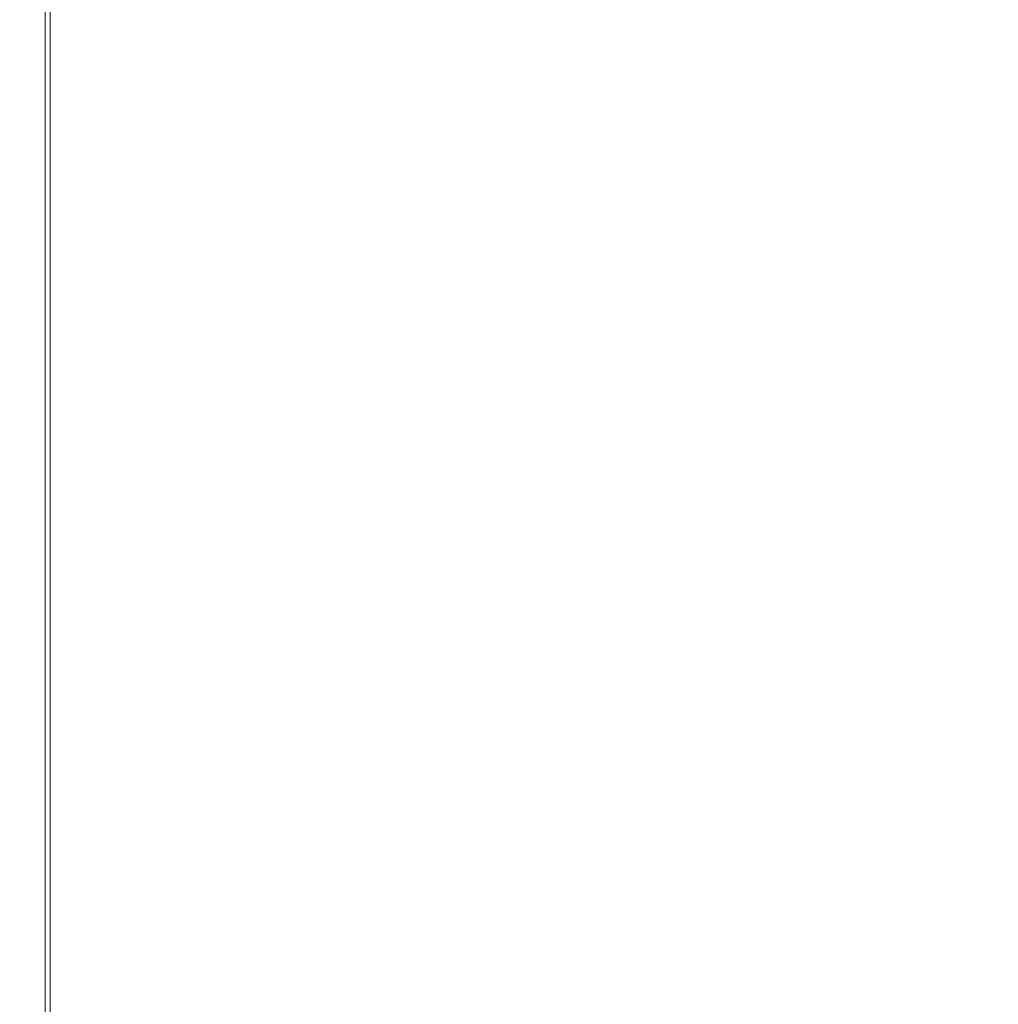
# Model space of a CAD drawing. Extents: x -851 to 851, y -375 to 375.
# Drawn here: x 543 to 661, y -119 to 0 of the extents above; entities that cross this region are included whole.
import ezdxf

# ---------------------------------------------------------------- set-up
doc = ezdxf.new("R2010")
doc.units = 0
doc.header["$LTSCALE"] = 500
doc.header["$MEASUREMENT"] = 0
doc.layers.add('EXC-WANNA', color=7, linetype='Continuous')

msp = doc.modelspace()

# ---------------------------------------------------------------- linework, layer by layer
at = {"layer": 'EXC-WANNA', "lineweight": 0}
for points, invisible_edges in [([(631.8, 26.8, 3.1), (648.5, -33.1, 35.8), (648.5, 27.5, 35.8), (631.8, 26.8, 3.1)], 15), ([(650.5, -33.1, 34.7), (633.9, 26.8, 2.1), (650.5, 27.5, 34.7), (650.5, -33.1, 34.7)], 15), ([(648.5, 27.5, 35.8), (666.8, -34.5, 67), (666.8, 28.2, 67), (648.5, 27.5, 35.8)], 15), ([(666.8, -34.5, 67), (648.5, 27.5, 35.8), (648.5, -33.1, 35.8), (666.8, -34.5, 67)], 15), ([(668.8, -34.5, 65.8), (650.5, 27.5, 34.7), (668.8, 28.2, 65.8), (668.8, -34.5, 65.8)], 15), ([(650.5, 27.5, 34.7), (668.8, -34.5, 65.8), (650.5, -33.1, 34.7), (650.5, 27.5, 34.7)], 15), ([(604.5, 25.8, -63.4), (617.1, -30.5, -30.3), (617.1, 26.3, -30.3), (604.5, 25.8, -63.4)], 15), ([(619.2, -30.5, -31.2), (606.7, 25.8, -64.2), (619.2, 26.3, -31.2), (619.2, -30.5, -31.2)], 15), ([(617.1, 26.3, -30.3), (631.8, -31.7, 3.1), (631.8, 26.8, 3.1), (617.1, 26.3, -30.3)], 15), ([(631.8, -31.7, 3.1), (617.1, 26.3, -30.3), (617.1, -30.5, -30.3), (631.8, -31.7, 3.1)], 15), ([(633.9, -31.7, 2.1), (619.2, 26.3, -31.2), (633.9, 26.8, 2.1), (633.9, -31.7, 2.1)], 15), ([(619.2, 26.3, -31.2), (633.9, -31.7, 2.1), (619.2, -30.5, -31.2), (619.2, 26.3, -31.2)], 15), ([(648.5, -33.1, 35.8), (631.8, 26.8, 3.1), (631.8, -31.7, 3.1), (648.5, -33.1, 35.8)], 15), ([(633.9, 26.8, 2.1), (650.5, -33.1, 34.7), (633.9, -31.7, 2.1), (633.9, 26.8, 2.1)], 15), ([(579.8, 24.9, -150.4), (586.5, -28.1, -124.9), (586.5, 25.1, -124.9), (579.8, 24.9, -150.4)], 15), ([(588.7, -28.1, -125.5), (582, 24.9, -151.1), (588.7, 25.1, -125.5), (588.7, -28.1, -125.5)], 15), ([(586.5, 25.1, -124.9), (594.6, -28.7, -95.4), (594.6, 25.4, -95.4), (586.5, 25.1, -124.9)], 15), ([(594.6, -28.7, -95.4), (586.5, 25.1, -124.9), (586.5, -28.1, -124.9), (594.6, -28.7, -95.4)], 15), ([(596.8, -28.7, -96.1), (588.7, 25.1, -125.5), (596.8, 25.4, -96.1), (596.8, -28.7, -96.1)], 15), ([(588.7, 25.1, -125.5), (596.8, -28.7, -96.1), (588.7, -28.1, -125.5), (588.7, 25.1, -125.5)], 15), ([(594.6, 25.4, -95.4), (604.5, -29.5, -63.4), (604.5, 25.8, -63.4), (594.6, 25.4, -95.4)], 15), ([(604.5, -29.5, -63.4), (594.6, 25.4, -95.4), (594.6, -28.7, -95.4), (604.5, -29.5, -63.4)], 15), ([(606.7, -29.5, -64.2), (596.8, 25.4, -96.1), (606.7, 25.8, -64.2), (606.7, -29.5, -64.2)], 15), ([(596.8, 25.4, -96.1), (606.7, -29.5, -64.2), (596.8, -28.7, -96.1), (596.8, 25.4, -96.1)], 15), ([(617.1, -30.5, -30.3), (604.5, 25.8, -63.4), (604.5, -29.5, -63.4), (617.1, -30.5, -30.3)], 15), ([(606.7, 25.8, -64.2), (619.2, -30.5, -31.2), (606.7, -29.5, -64.2), (606.7, 25.8, -64.2)], 15), ([(541.5, -26.1, -202.7), (545.7, 24.1, -201.8), (541.5, 24.1, -202.7), (541.5, -26.1, -202.7)], 15), ([(545.7, 24.1, -201.8), (541.5, -26.1, -202.7), (545.7, -26.2, -201.8), (545.7, 24.1, -201.8)], 15), ([(546.3, 24.1, -204), (541.9, -26.1, -205), (541.9, 24.1, -205), (546.3, 24.1, -204)], 15), ([(541.9, -26.1, -205), (546.3, 24.1, -204), (546.3, -26.2, -204), (541.9, -26.1, -205)], 15), ([(545.7, -26.2, -201.8), (549, 24.2, -200.4), (545.7, 24.1, -201.8), (545.7, -26.2, -201.8)], 11), ([(549, 24.2, -200.4), (545.7, -26.2, -201.8), (549, -26.3, -200.4), (549, 24.2, -200.4)], 15), ([(549.9, 24.2, -202.5), (546.3, -26.2, -204), (546.3, 24.1, -204), (549.9, 24.2, -202.5)], 13), ([(546.3, -26.2, -204), (549.9, 24.2, -202.5), (549.9, -26.3, -202.5), (546.3, -26.2, -204)], 15), ([(549, -26.3, -200.4), (552.4, 24.3, -198.7), (549, 24.2, -200.4), (549, -26.3, -200.4)], 15), ([(552.4, 24.3, -198.7), (549, -26.3, -200.4), (552.4, -26.4, -198.7), (552.4, 24.3, -198.7)], 15), ([(553.5, 24.3, -200.7), (549.9, -26.3, -202.5), (549.9, 24.2, -202.5), (553.5, 24.3, -200.7)], 15), ([(549.9, -26.3, -202.5), (553.5, 24.3, -200.7), (553.5, -26.4, -200.7), (549.9, -26.3, -202.5)], 15), ([(552.4, 24.3, -198.7), (556.8, -26.6, -196.4), (556.8, 24.3, -196.4), (552.4, 24.3, -198.7)], 15), ([(556.8, -26.6, -196.4), (552.4, 24.3, -198.7), (552.4, -26.4, -198.7), (556.8, -26.6, -196.4)], 15), ([(558.1, -26.6, -198.2), (553.5, 24.3, -200.7), (558.1, 24.3, -198.2), (558.1, -26.6, -198.2)], 15), ([(553.5, 24.3, -200.7), (558.1, -26.6, -198.2), (553.5, -26.4, -200.7), (553.5, 24.3, -200.7)], 15), ([(556.8, 24.3, -196.4), (562, -26.8, -191.9), (562, 24.4, -191.9), (556.8, 24.3, -196.4)], 15), ([(562, -26.8, -191.9), (556.8, 24.3, -196.4), (556.8, -26.6, -196.4), (562, -26.8, -191.9)], 15), ([(563.7, -26.8, -193.5), (558.1, 24.3, -198.2), (563.7, 24.4, -193.5), (563.7, -26.8, -193.5)], 15), ([(558.1, 24.3, -198.2), (563.7, -26.8, -193.5), (558.1, -26.6, -198.2), (558.1, 24.3, -198.2)], 15), ([(562, 24.4, -191.9), (567.7, -27, -183.9), (567.7, 24.5, -183.9), (562, 24.4, -191.9)], 15), ([(567.7, -27, -183.9), (562, 24.4, -191.9), (562, -26.8, -191.9), (567.7, -27, -183.9)], 15), ([(569.7, -27, -185), (563.7, 24.4, -193.5), (569.7, 24.5, -185), (569.7, -27, -185)], 15), ([(563.7, 24.4, -193.5), (569.7, -27, -185), (563.7, -26.8, -193.5), (563.7, 24.4, -193.5)], 15), ([(567.7, 24.5, -183.9), (573.7, -27.3, -170.6), (573.7, 24.7, -170.6), (567.7, 24.5, -183.9)], 15), ([(573.7, -27.3, -170.6), (567.7, 24.5, -183.9), (567.7, -27, -183.9), (573.7, -27.3, -170.6)], 15), ([(575.9, -27.3, -171.4), (569.7, 24.5, -185), (575.9, 24.7, -171.4), (575.9, -27.3, -171.4)], 15), ([(569.7, 24.5, -185), (575.9, -27.3, -171.4), (569.7, -27, -185), (569.7, 24.5, -185)], 15), ([(573.7, 24.7, -170.6), (579.8, -27.7, -150.4), (579.8, 24.9, -150.4), (573.7, 24.7, -170.6)], 15), ([(579.8, -27.7, -150.4), (573.7, 24.7, -170.6), (573.7, -27.3, -170.6), (579.8, -27.7, -150.4)], 15), ([(582, -27.7, -151.1), (575.9, 24.7, -171.4), (582, 24.9, -151.1), (582, -27.7, -151.1)], 15), ([(575.9, 24.7, -171.4), (582, -27.7, -151.1), (575.9, -27.3, -171.4), (575.9, 24.7, -171.4)], 15), ([(586.5, -28.1, -124.9), (579.8, 24.9, -150.4), (579.8, -27.7, -150.4), (586.5, -28.1, -124.9)], 15), ([(582, 24.9, -151.1), (588.7, -28.1, -125.5), (582, -27.7, -151.1), (582, 24.9, -151.1)], 15), ([(541.5, -75.6, -202.7), (545.7, -26.2, -201.8), (541.5, -26.1, -202.7), (541.5, -75.6, -202.7)], 15), ([(546.3, -26.2, -204), (541.9, -75.6, -205), (541.9, -26.1, -205), (546.3, -26.2, -204)], 15), ([(545.7, -26.2, -201.8), (541.5, -75.6, -202.7), (545.7, -75.9, -201.8), (545.7, -26.2, -201.8)], 11), ([(541.9, -75.6, -205), (546.3, -26.2, -204), (546.3, -75.9, -204), (541.9, -75.6, -205)], 13), ([(545.7, -75.9, -201.8), (549, -26.3, -200.4), (545.7, -26.2, -201.8), (545.7, -75.9, -201.8)], 15), ([(549, -26.3, -200.4), (545.7, -75.9, -201.8), (549, -76.1, -200.4), (549, -26.3, -200.4)], 15), ([(549.9, -26.3, -202.5), (546.3, -75.9, -204), (546.3, -26.2, -204), (549.9, -26.3, -202.5)], 15), ([(546.3, -75.9, -204), (549.9, -26.3, -202.5), (549.9, -76.1, -202.5), (546.3, -75.9, -204)], 15), ([(549, -76.1, -200.4), (552.4, -26.4, -198.7), (549, -26.3, -200.4), (549, -76.1, -200.4)], 15), ([(552.4, -26.4, -198.7), (549, -76.1, -200.4), (552.4, -76.4, -198.7), (552.4, -26.4, -198.7)], 15), ([(553.5, -26.4, -200.7), (549.9, -76.1, -202.5), (549.9, -26.3, -202.5), (553.5, -26.4, -200.7)], 15), ([(549.9, -76.1, -202.5), (553.5, -26.4, -200.7), (553.5, -76.4, -200.7), (549.9, -76.1, -202.5)], 15), ([(552.4, -26.4, -198.7), (556.8, -76.7, -196.4), (556.8, -26.6, -196.4), (552.4, -26.4, -198.7)], 15), ([(556.8, -76.7, -196.4), (552.4, -26.4, -198.7), (552.4, -76.4, -198.7), (556.8, -76.7, -196.4)], 15), ([(558.1, -76.7, -198.2), (553.5, -26.4, -200.7), (558.1, -26.6, -198.2), (558.1, -76.7, -198.2)], 15), ([(553.5, -26.4, -200.7), (558.1, -76.7, -198.2), (553.5, -76.4, -200.7), (553.5, -26.4, -200.7)], 15), ([(562, -77.2, -191.9), (556.8, -26.6, -196.4), (556.8, -76.7, -196.4), (562, -77.2, -191.9)], 15), ([(556.8, -26.6, -196.4), (562, -77.2, -191.9), (562, -26.8, -191.9), (556.8, -26.6, -196.4)], 15), ([(558.1, -26.6, -198.2), (563.7, -77.2, -193.5), (558.1, -76.7, -198.2), (558.1, -26.6, -198.2)], 15), ([(563.7, -77.2, -193.5), (558.1, -26.6, -198.2), (563.7, -26.8, -193.5), (563.7, -77.2, -193.5)], 15), ([(562, -26.8, -191.9), (567.7, -77.8, -183.9), (567.7, -27, -183.9), (562, -26.8, -191.9)], 15), ([(567.7, -77.8, -183.9), (562, -26.8, -191.9), (562, -77.2, -191.9), (567.7, -77.8, -183.9)], 15), ([(569.7, -77.8, -185), (563.7, -26.8, -193.5), (569.7, -27, -185), (569.7, -77.8, -185)], 15), ([(563.7, -26.8, -193.5), (569.7, -77.8, -185), (563.7, -77.2, -193.5), (563.7, -26.8, -193.5)], 15), ([(573.7, -78.5, -170.6), (567.7, -27, -183.9), (567.7, -77.8, -183.9), (573.7, -78.5, -170.6)], 15), ([(567.7, -27, -183.9), (573.7, -78.5, -170.6), (573.7, -27.3, -170.6), (567.7, -27, -183.9)], 15), ([(569.7, -27, -185), (575.9, -78.5, -171.4), (569.7, -77.8, -185), (569.7, -27, -185)], 15), ([(575.9, -78.5, -171.4), (569.7, -27, -185), (575.9, -27.3, -171.4), (575.9, -78.5, -171.4)], 15), ([(573.7, -27.3, -170.6), (579.8, -79.4, -150.4), (579.8, -27.7, -150.4), (573.7, -27.3, -170.6)], 15), ([(579.8, -79.4, -150.4), (573.7, -27.3, -170.6), (573.7, -78.5, -170.6), (579.8, -79.4, -150.4)], 15), ([(582, -79.4, -151.1), (575.9, -27.3, -171.4), (582, -27.7, -151.1), (582, -79.4, -151.1)], 15), ([(575.9, -27.3, -171.4), (582, -79.4, -151.1), (575.9, -78.5, -171.4), (575.9, -27.3, -171.4)], 15), ([(586.5, -80.5, -124.9), (579.8, -27.7, -150.4), (579.8, -79.4, -150.4), (586.5, -80.5, -124.9)], 15), ([(579.8, -27.7, -150.4), (586.5, -80.5, -124.9), (586.5, -28.1, -124.9), (579.8, -27.7, -150.4)], 15), ([(582, -27.7, -151.1), (588.7, -80.5, -125.5), (582, -79.4, -151.1), (582, -27.7, -151.1)], 15), ([(588.7, -80.5, -125.5), (582, -27.7, -151.1), (588.7, -28.1, -125.5), (588.7, -80.5, -125.5)], 15), ([(586.5, -28.1, -124.9), (594.6, -82, -95.4), (594.6, -28.7, -95.4), (586.5, -28.1, -124.9)], 15), ([(594.6, -82, -95.4), (586.5, -28.1, -124.9), (586.5, -80.5, -124.9), (594.6, -82, -95.4)], 15), ([(596.8, -82, -96.1), (588.7, -28.1, -125.5), (596.8, -28.7, -96.1), (596.8, -82, -96.1)], 15), ([(588.7, -28.1, -125.5), (596.8, -82, -96.1), (588.7, -80.5, -125.5), (588.7, -28.1, -125.5)], 15), ([(604.5, -83.9, -63.4), (594.6, -28.7, -95.4), (594.6, -82, -95.4), (604.5, -83.9, -63.4)], 15), ([(594.6, -28.7, -95.4), (604.5, -83.9, -63.4), (604.5, -29.5, -63.4), (594.6, -28.7, -95.4)], 15), ([(596.8, -28.7, -96.1), (606.7, -83.9, -64.2), (596.8, -82, -96.1), (596.8, -28.7, -96.1)], 15), ([(606.7, -83.9, -64.2), (596.8, -28.7, -96.1), (606.7, -29.5, -64.2), (606.7, -83.9, -64.2)], 15), ([(604.5, -29.5, -63.4), (617.1, -86.4, -30.3), (617.1, -30.5, -30.3), (604.5, -29.5, -63.4)], 15), ([(617.1, -86.4, -30.3), (604.5, -29.5, -63.4), (604.5, -83.9, -63.4), (617.1, -86.4, -30.3)], 15), ([(619.2, -86.4, -31.2), (606.7, -29.5, -64.2), (619.2, -30.5, -31.2), (619.2, -86.4, -31.2)], 15), ([(606.7, -29.5, -64.2), (619.2, -86.4, -31.2), (606.7, -83.9, -64.2), (606.7, -29.5, -64.2)], 15), ([(631.8, -89.3, 3.1), (617.1, -30.5, -30.3), (617.1, -86.4, -30.3), (631.8, -89.3, 3.1)], 15), ([(617.1, -30.5, -30.3), (631.8, -89.3, 3.1), (631.8, -31.7, 3.1), (617.1, -30.5, -30.3)], 15), ([(619.2, -30.5, -31.2), (633.9, -89.3, 2.1), (619.2, -86.4, -31.2), (619.2, -30.5, -31.2)], 15), ([(633.9, -89.3, 2.1), (619.2, -30.5, -31.2), (633.9, -31.7, 2.1), (633.9, -89.3, 2.1)], 15), ([(631.8, -31.7, 3.1), (648.5, -92.5, 35.8), (648.5, -33.1, 35.8), (631.8, -31.7, 3.1)], 15), ([(648.5, -92.5, 35.8), (631.8, -31.7, 3.1), (631.8, -89.3, 3.1), (648.5, -92.5, 35.8)], 15), ([(650.5, -92.5, 34.7), (633.9, -31.7, 2.1), (650.5, -33.1, 34.7), (650.5, -92.5, 34.7)], 15), ([(633.9, -31.7, 2.1), (650.5, -92.5, 34.7), (633.9, -89.3, 2.1), (633.9, -31.7, 2.1)], 15), ([(666.8, -96.1, 67), (648.5, -33.1, 35.8), (648.5, -92.5, 35.8), (666.8, -96.1, 67)], 15), ([(648.5, -33.1, 35.8), (666.8, -96.1, 67), (666.8, -34.5, 67), (648.5, -33.1, 35.8)], 15), ([(650.5, -33.1, 34.7), (668.8, -96.1, 65.8), (650.5, -92.5, 34.7), (650.5, -33.1, 34.7)], 15), ([(668.8, -96.1, 65.8), (650.5, -33.1, 34.7), (668.8, -34.5, 65.8), (668.8, -96.1, 65.8)], 15), ([(541.5, -118.1, -202.7), (545.7, -75.9, -201.8), (541.5, -75.6, -202.7), (541.5, -118.1, -202.7)], 15), ([(545.7, -75.9, -201.8), (541.5, -118.1, -202.7), (545.7, -118.4, -201.8), (545.7, -75.9, -201.8)], 11), ([(546.3, -75.9, -204), (541.9, -118.1, -205), (541.9, -75.6, -205), (546.3, -75.9, -204)], 15), ([(541.9, -118.1, -205), (546.3, -75.9, -204), (546.3, -118.4, -204), (541.9, -118.1, -205)], 13), ([(545.7, -118.4, -201.8), (549, -76.1, -200.4), (545.7, -75.9, -201.8), (545.7, -118.4, -201.8)], 15), ([(549, -76.1, -200.4), (545.7, -118.4, -201.8), (549, -118.8, -200.4), (549, -76.1, -200.4)], 15), ([(549.9, -76.1, -202.5), (546.3, -118.4, -204), (546.3, -75.9, -204), (549.9, -76.1, -202.5)], 15), ([(546.3, -118.4, -204), (549.9, -76.1, -202.5), (549.9, -118.8, -202.5), (546.3, -118.4, -204)], 15), ([(549, -118.8, -200.4), (552.4, -76.4, -198.7), (549, -76.1, -200.4), (549, -118.8, -200.4)], 15), ([(553.5, -76.4, -200.7), (549.9, -118.8, -202.5), (549.9, -76.1, -202.5), (553.5, -76.4, -200.7)], 15), ([(552.4, -76.4, -198.7), (549, -118.8, -200.4), (552.4, -119.2, -198.7), (552.4, -76.4, -198.7)], 15), ([(549.9, -118.8, -202.5), (553.5, -76.4, -200.7), (553.5, -119.2, -200.7), (549.9, -118.8, -202.5)], 15), ([(552.4, -76.4, -198.7), (556.8, -119.8, -196.4), (556.8, -76.7, -196.4), (552.4, -76.4, -198.7)], 15), ([(556.8, -119.8, -196.4), (552.4, -76.4, -198.7), (552.4, -119.2, -198.7), (556.8, -119.8, -196.4)], 15), ([(558.1, -119.8, -198.2), (553.5, -76.4, -200.7), (558.1, -76.7, -198.2), (558.1, -119.8, -198.2)], 15), ([(553.5, -76.4, -200.7), (558.1, -119.8, -198.2), (553.5, -119.2, -200.7), (553.5, -76.4, -200.7)], 15), ([(562, -120.5, -191.9), (556.8, -76.7, -196.4), (556.8, -119.8, -196.4), (562, -120.5, -191.9)], 15), ([(556.8, -76.7, -196.4), (562, -120.5, -191.9), (562, -77.2, -191.9), (556.8, -76.7, -196.4)], 15), ([(558.1, -76.7, -198.2), (563.7, -120.5, -193.5), (558.1, -119.8, -198.2), (558.1, -76.7, -198.2)], 15), ([(563.7, -120.5, -193.5), (558.1, -76.7, -198.2), (563.7, -77.2, -193.5), (563.7, -120.5, -193.5)], 15), ([(562, -77.2, -191.9), (567.7, -121.3, -183.9), (567.7, -77.8, -183.9), (562, -77.2, -191.9)], 15), ([(567.7, -121.3, -183.9), (562, -77.2, -191.9), (562, -120.5, -191.9), (567.7, -121.3, -183.9)], 15), ([(569.7, -121.3, -185), (563.7, -77.2, -193.5), (569.7, -77.8, -185), (569.7, -121.3, -185)], 15), ([(563.7, -77.2, -193.5), (569.7, -121.3, -185), (563.7, -120.5, -193.5), (563.7, -77.2, -193.5)], 15), ([(573.7, -122.4, -170.6), (567.7, -77.8, -183.9), (567.7, -121.3, -183.9), (573.7, -122.4, -170.6)], 15), ([(567.7, -77.8, -183.9), (573.7, -122.4, -170.6), (573.7, -78.5, -170.6), (567.7, -77.8, -183.9)], 15), ([(569.7, -77.8, -185), (575.9, -122.4, -171.4), (569.7, -121.3, -185), (569.7, -77.8, -185)], 15), ([(575.9, -122.4, -171.4), (569.7, -77.8, -185), (575.9, -78.5, -171.4), (575.9, -122.4, -171.4)], 15), ([(573.7, -78.5, -170.6), (579.8, -123.7, -150.4), (579.8, -79.4, -150.4), (573.7, -78.5, -170.6)], 15), ([(579.8, -123.7, -150.4), (573.7, -78.5, -170.6), (573.7, -122.4, -170.6), (579.8, -123.7, -150.4)], 15), ([(582, -123.7, -151.1), (575.9, -78.5, -171.4), (582, -79.4, -151.1), (582, -123.7, -151.1)], 15), ([(575.9, -78.5, -171.4), (582, -123.7, -151.1), (575.9, -122.4, -171.4), (575.9, -78.5, -171.4)], 15), ([(586.5, -125.4, -124.9), (579.8, -79.4, -150.4), (579.8, -123.7, -150.4), (586.5, -125.4, -124.9)], 15), ([(579.8, -79.4, -150.4), (586.5, -125.4, -124.9), (586.5, -80.5, -124.9), (579.8, -79.4, -150.4)], 15), ([(582, -79.4, -151.1), (588.7, -125.4, -125.5), (582, -123.7, -151.1), (582, -79.4, -151.1)], 15), ([(588.7, -125.4, -125.5), (582, -79.4, -151.1), (588.7, -80.5, -125.5), (588.7, -125.4, -125.5)], 15), ([(586.5, -80.5, -124.9), (594.6, -127.6, -95.4), (594.6, -82, -95.4), (586.5, -80.5, -124.9)], 15), ([(594.6, -127.6, -95.4), (586.5, -80.5, -124.9), (586.5, -125.4, -124.9), (594.6, -127.6, -95.4)], 15), ([(596.8, -127.6, -96.1), (588.7, -80.5, -125.5), (596.8, -82, -96.1), (596.8, -127.6, -96.1)], 15), ([(588.7, -80.5, -125.5), (596.8, -127.6, -96.1), (588.7, -125.4, -125.5), (588.7, -80.5, -125.5)], 15), ([(604.5, -130.4, -63.4), (594.6, -82, -95.4), (594.6, -127.6, -95.4), (604.5, -130.4, -63.4)], 15), ([(594.6, -82, -95.4), (604.5, -130.4, -63.4), (604.5, -83.9, -63.4), (594.6, -82, -95.4)], 15), ([(596.8, -82, -96.1), (606.7, -130.4, -64.2), (596.8, -127.6, -96.1), (596.8, -82, -96.1)], 15), ([(606.7, -130.4, -64.2), (596.8, -82, -96.1), (606.7, -83.9, -64.2), (606.7, -130.4, -64.2)], 15), ([(604.5, -83.9, -63.4), (617.1, -134, -30.3), (617.1, -86.4, -30.3), (604.5, -83.9, -63.4)], 15), ([(617.1, -134, -30.3), (604.5, -83.9, -63.4), (604.5, -130.4, -63.4), (617.1, -134, -30.3)], 15), ([(619.2, -134, -31.2), (606.7, -83.9, -64.2), (619.2, -86.4, -31.2), (619.2, -134, -31.2)], 15), ([(606.7, -83.9, -64.2), (619.2, -134, -31.2), (606.7, -130.4, -64.2), (606.7, -83.9, -64.2)], 15), ([(631.8, -138.3, 3.1), (617.1, -86.4, -30.3), (617.1, -134, -30.3), (631.8, -138.3, 3.1)], 15), ([(617.1, -86.4, -30.3), (631.8, -138.3, 3.1), (631.8, -89.3, 3.1), (617.1, -86.4, -30.3)], 15), ([(619.2, -86.4, -31.2), (633.9, -138.3, 2.1), (619.2, -134, -31.2), (619.2, -86.4, -31.2)], 15), ([(633.9, -138.3, 2.1), (619.2, -86.4, -31.2), (633.9, -89.3, 2.1), (633.9, -138.3, 2.1)], 15), ([(631.8, -89.3, 3.1), (648.5, -143.2, 35.8), (648.5, -92.5, 35.8), (631.8, -89.3, 3.1)], 15), ([(648.5, -143.2, 35.8), (631.8, -89.3, 3.1), (631.8, -138.3, 3.1), (648.5, -143.2, 35.8)], 15), ([(650.5, -143.2, 34.7), (633.9, -89.3, 2.1), (650.5, -92.5, 34.7), (650.5, -143.2, 34.7)], 15), ([(633.9, -89.3, 2.1), (650.5, -143.2, 34.7), (633.9, -138.3, 2.1), (633.9, -89.3, 2.1)], 15), ([(666.8, -148.6, 67), (648.5, -92.5, 35.8), (648.5, -143.2, 35.8), (666.8, -148.6, 67)], 15), ([(648.5, -92.5, 35.8), (666.8, -148.6, 67), (666.8, -96.1, 67), (648.5, -92.5, 35.8)], 15), ([(650.5, -92.5, 34.7), (668.8, -148.6, 65.8), (650.5, -143.2, 34.7), (650.5, -92.5, 34.7)], 15), ([(668.8, -148.6, 65.8), (650.5, -92.5, 34.7), (668.8, -96.1, 65.8), (668.8, -148.6, 65.8)], 15), ([(541.5, -147.1, -202.7), (545.7, -118.4, -201.8), (541.5, -118.1, -202.7), (541.5, -147.1, -202.7)], 15), ([(545.7, -118.4, -201.8), (541.5, -147.1, -202.7), (545.7, -147.5, -201.8), (545.7, -118.4, -201.8)], 15), ([(546.3, -118.4, -204), (541.9, -147.1, -205), (541.9, -118.1, -205), (546.3, -118.4, -204)], 15), ([(541.9, -147.1, -205), (546.3, -118.4, -204), (546.3, -147.5, -204), (541.9, -147.1, -205)], 15), ([(545.7, -147.5, -201.8), (549, -118.8, -200.4), (545.7, -118.4, -201.8), (545.7, -147.5, -201.8)], 11), ([(549, -118.8, -200.4), (545.7, -147.5, -201.8), (549, -147.9, -200.4), (549, -118.8, -200.4)], 15), ([(549.9, -118.8, -202.5), (546.3, -147.5, -204), (546.3, -118.4, -204), (549.9, -118.8, -202.5)], 13), ([(546.3, -147.5, -204), (549.9, -118.8, -202.5), (549.9, -147.9, -202.5), (546.3, -147.5, -204)], 15), ([(549, -147.9, -200.4), (552.4, -119.2, -198.7), (549, -118.8, -200.4), (549, -147.9, -200.4)], 15), ([(553.5, -119.2, -200.7), (549.9, -147.9, -202.5), (549.9, -118.8, -202.5), (553.5, -119.2, -200.7)], 15)]:
    msp.add_3dface(points, dxfattribs=dict(at, invisible_edges=invisible_edges))

doc.saveas('drawing.dxf')
